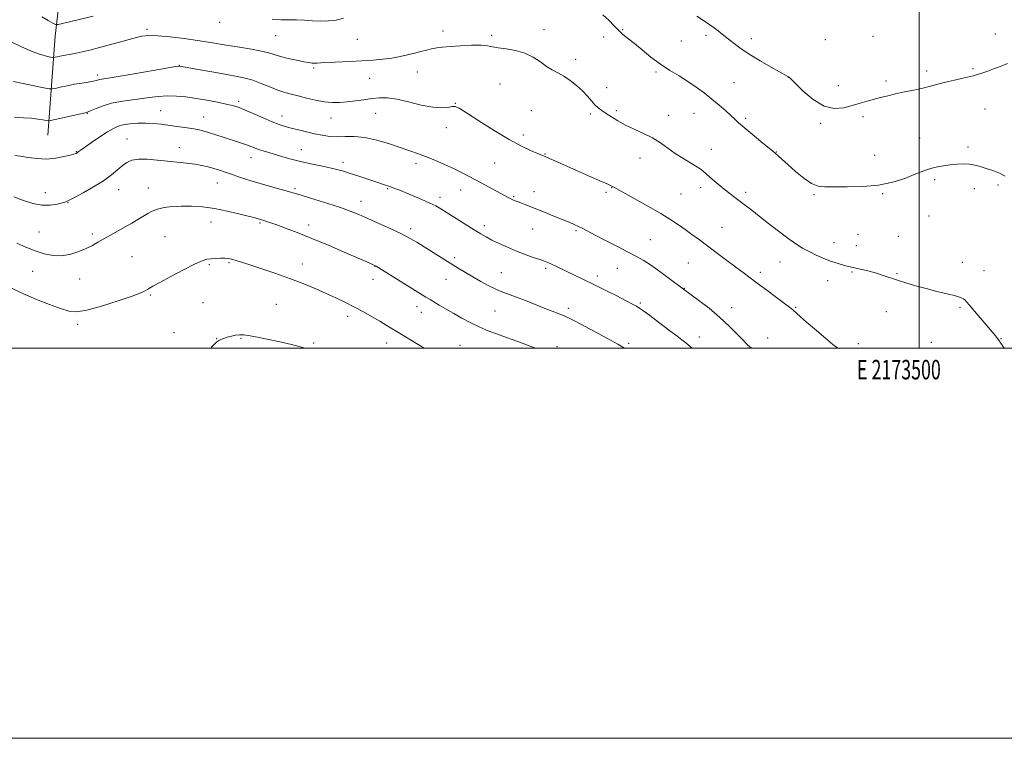
# Model space of a CAD drawing. Extents: x 2172300 to 2175200, y 357300 to 360200.
# Drawn here: x 2173039 to 2173544, y 357300 to 357668 of the extents above; entities that cross this region are included whole.
import ezdxf
from ezdxf.enums import TextEntityAlignment as Align

# ---------------------------------------------------------------- set-up
doc = ezdxf.new("R2010")
doc.units = 0
doc.header["$MEASUREMENT"] = 0
for name, color, linetype, lineweight in [('32000', 7, 'Continuous', 0), ('32001', 7, 'Continuous', 0), ('DTM HARD BREAKLINE', 7, 'Continuous', 0), ('DTM SPOT ELEVATION', 2, 'Continuous', 13), ('INDEX CONTOUR', 41, 'Continuous', 13), ('INTERMEDIATE CONTOUR', 44, 'Continuous', 0)]:
    doc.layers.add(name, color=color, linetype=linetype, lineweight=lineweight)
doc.styles.add('Style-WORKING', font='WORKING.shx')

msp = doc.modelspace()

# ---------------------------------------------------------------- linework, layer by layer
at = {"layer": '32000', "flags": 128}
for points in [[(2172300, 357300), (2175200, 357300), (2175200, 360200), (2172300, 360200), (2172300, 357300)], [(2172500, 357500), (2175000, 357500), (2175000, 360000), (2172500, 360000), (2172500, 357500)], [(2173500, 360000), (2173500, 357500)]]:
    msp.add_lwpolyline(points, dxfattribs=at)
at = {"layer": 'DTM HARD BREAKLINE'}
msp.add_polyline3d([(2173053.5, 357609.17, 1266.9), (2173057.34, 357659.89, 1260.65), (2173063.45, 357712.86, 1254.68)], dxfattribs=at)
at = {"layer": 'DTM SPOT ELEVATION'}
for p in [(2173141.56, 357667.08, 1260.51), (2173104.37, 357663.5, 1261.69), (2173170.28, 357660.26, 1260.84), (2173256.12, 357662.63, 1261.47), (2173280.94, 357660.43, 1261.7), (2173307.73, 357663.26, 1261.49), (2173338.33, 357659.52, 1260.43), (2173348.11, 357663.35, 1259.91), (2173390.76, 357660.32, 1258.36), (2173476.39, 357659.87, 1256.46), (2173539.05, 357661.04, 1256.91), (2173212.18, 357658.36, 1260.96), (2173378.25, 357657.52, 1258.93), (2173414.02, 357658.7, 1257.52), (2173451.91, 357658.11, 1256.32), (2173120.9, 357644.97, 1263.96), (2173323.99, 357648.05, 1261.51), (2173079.14, 357639.95, 1263.63), (2173189.86, 357643.66, 1262.22), (2173242.87, 357641.56, 1262.72), (2173365.13, 357641.51, 1260.26), (2173503.82, 357642.02, 1257.52), (2173527.6, 357643.22, 1257.75), (2173218.55, 357638.34, 1262.85), (2173285.24, 357635.38, 1262.83), (2173405.15, 357636.12, 1258.99), (2173432.96, 357638.84, 1258.02), (2173458.65, 357634.49, 1257.36), (2173483.07, 357636.89, 1257.59), (2173339.92, 357633.59, 1261.15), (2173151.28, 357626.61, 1265.66), (2173262.4, 357625.56, 1263.94), (2173073.85, 357620.36, 1266.07), (2173111.39, 357621.83, 1267.12), (2173173.61, 357619.09, 1265.36), (2173221.58, 357620.4, 1264.87), (2173301.24, 357621.79, 1263.19), (2173331.63, 357620.03, 1262.35), (2173344.79, 357621.71, 1261.71), (2173371.77, 357619.33, 1261.32), (2173384.67, 357620.3, 1260.88), (2173533.74, 357622.65, 1259.17), (2173133.38, 357618.55, 1267.19), (2173198.6, 357617.95, 1264.74), (2173411.08, 357617.76, 1259.72), (2173449.59, 357615.28, 1258.22), (2173471.19, 357618.64, 1258.39), (2173257.75, 357613.08, 1264.57), (2173297.29, 357609.35, 1263.54), (2173094.08, 357607.3, 1269.25), (2173500.29, 357607.79, 1259.41), (2173068.17, 357600.79, 1267.92), (2173120.89, 357602.86, 1269.32), (2173183.43, 357601.8, 1267.2), (2173308.24, 357599.5, 1263.92), (2173393.6, 357601.97, 1261.3), (2173426.85, 357600.5, 1259.95), (2173525.07, 357603.2, 1259.73), (2173157.66, 357597.57, 1268.67), (2173204.89, 357595.3, 1267.52), (2173242.26, 357594.8, 1266.44), (2173282.47, 357594.97, 1264.95), (2173357.01, 357597.45, 1262.65), (2173477.21, 357598.83, 1259.39), (2173140.39, 357584.6, 1270.8), (2173508.04, 357586.37, 1260.23), (2173052.26, 357579.68, 1269.32), (2173089.85, 357581.21, 1270.74), (2173105.02, 357582.11, 1271.26), (2173180.21, 357581.79, 1269.75), (2173227.65, 357581.68, 1268.16), (2173265.12, 357581.11, 1266.7), (2173302.62, 357580.29, 1265.38), (2173339.61, 357579.89, 1264.29), (2173342.44, 357582.27, 1264.05), (2173378.03, 357579.04, 1263.01), (2173388.02, 357582.28, 1262.44), (2173411.22, 357579.92, 1261.63), (2173481.38, 357579.16, 1260.11), (2173528.34, 357581.77, 1260.42), (2173540.4, 357583.71, 1260.22), (2173063.93, 357574.57, 1270.07), (2173214.07, 357575.19, 1269.36), (2173254.46, 357577.24, 1267.56), (2173292.19, 357577.66, 1265.86), (2173446.1, 357578.71, 1260.17), (2173137.16, 357564.7, 1272.73), (2173162.22, 357564.23, 1272.19), (2173505.05, 357567.72, 1260.75), (2173048.99, 357559.49, 1271.03), (2173187.19, 357563.22, 1271.48), (2173239.42, 357561.2, 1269.61), (2173277.3, 357562.8, 1267.57), (2173302.07, 357561.14, 1266.83), (2173324.19, 357560.22, 1266.21), (2173398.98, 357561.88, 1263.11), (2173076.32, 357558.45, 1271.66), (2173113.55, 357557.15, 1273.01), (2173362.32, 357555.56, 1265.06), (2173456.32, 357554.12, 1261.25), (2173468.7, 357558.36, 1260.83), (2173489.4, 357557.27, 1260.97), (2173467.77, 357552.56, 1261.14), (2173096.74, 357546.97, 1273.03), (2173146.37, 357543.89, 1274.17), (2173262.02, 357546.4, 1269.65), (2173381.74, 357543.64, 1264.96), (2173428.75, 357544.19, 1262.83), (2173522.24, 357544.05, 1261.5), (2173045.73, 357539.39, 1272.94), (2173136.26, 357542.76, 1274.21), (2173183.94, 357543.21, 1273.33), (2173221.19, 357541.92, 1272.04), (2173285.92, 357538.68, 1269.08), (2173308.71, 357540.95, 1268.28), (2173345.41, 357540.91, 1266.86), (2173418.65, 357538.89, 1263.59), (2173465.61, 357539.1, 1262.16), (2173533.31, 357539.79, 1261.42), (2173069.96, 357535.44, 1272.75), (2173220.12, 357535.36, 1272.62), (2173257.65, 357535.2, 1270.79), (2173335.15, 357537.01, 1267.57), (2173453.19, 357534.59, 1262.73), (2173488.7, 357538.12, 1261.88), (2173379.65, 357530.72, 1265.94), (2173106.07, 357527.2, 1274.17), (2173133.13, 357523.25, 1275.14), (2173170.67, 357522.43, 1275.13), (2173242.82, 357521.32, 1272.6), (2173244.99, 357518.36, 1272.73), (2173282.76, 357519.02, 1270.99), (2173320.28, 357520.35, 1269.58), (2173357.11, 357523.19, 1267.79), (2173404.04, 357520.72, 1265.38), (2173436.72, 357520.87, 1263.87), (2173483.17, 357518.75, 1262.64), (2173520.99, 357520.96, 1262.15), (2173207.14, 357516.34, 1274.49), (2173068.9, 357512.18, 1274.36), (2173118.15, 357507.93, 1275.23), (2173140.02, 357504.79, 1275.97), (2173152.6, 357505.02, 1276.11), (2173387.45, 357505.71, 1267.35), (2173422.43, 357505.24, 1265.32), (2173541.99, 357504.82, 1261.96), (2173189.84, 357502.72, 1275.83), (2173227.27, 357502.57, 1274.66), (2173264.76, 357501.47, 1273.12), (2173314.52, 357500.75, 1271.62), (2173351.21, 357502.41, 1269.73), (2173412.41, 357500.08, 1266.06), (2173468.93, 357502.28, 1263.49), (2173506.35, 357503.04, 1262.85)]:
    msp.add_point(p, dxfattribs=at)
at = {"layer": 'INDEX CONTOUR'}
for points in [[(2173076.775, 357670.263, 1260), (2173061.043, 357666.402, 1260), (2173058.838, 357665.916, 1260), (2173057.578, 357665.987, 1260), (2173056.184, 357666.676, 1260), (2173053.812, 357667.999, 1260), (2173050.54, 357669.793, 1260)], [(2173544.082, 357588.091, 1260), (2173541.219, 357589.634, 1260), (2173537.792, 357590.995, 1260), (2173534.366, 357592.168, 1260), (2173531.359, 357593.14, 1260), (2173528.607, 357593.868, 1260), (2173525.798, 357594.305, 1260), (2173522.697, 357594.423, 1260), (2173519.368, 357594.276, 1260), (2173515.952, 357593.94, 1260), (2173512.584, 357593.478, 1260), (2173509.391, 357592.907, 1260), (2173506.49, 357592.235, 1260), (2173503.884, 357591.439, 1260), (2173501.089, 357590.394, 1260), (2173497.5, 357588.945, 1260), (2173492.636, 357587.048, 1260), (2173486.506, 357585.095, 1260), (2173479.242, 357583.59, 1260), (2173471.143, 357582.884, 1260), (2173463.168, 357582.733, 1260), (2173456.445, 357582.74, 1260), (2173451.724, 357582.683, 1260), (2173448.265, 357583.018, 1260), (2173444.954, 357584.373, 1260), (2173440.979, 357587.124, 1260), (2173436.742, 357590.63, 1260), (2173432.948, 357593.997, 1260), (2173426.226, 357600.013, 1260), (2173425.066, 357600.988, 1260), (2173418.995, 357605.968, 1260), (2173414.466, 357609.701, 1260), (2173410.375, 357613.13, 1260), (2173407.554, 357615.592, 1260), (2173405.53, 357617.459, 1260), (2173403.501, 357619.353, 1260), (2173400.837, 357621.762, 1260), (2173397.565, 357624.611, 1260), (2173393.883, 357627.689, 1260), (2173389.956, 357630.805, 1260), (2173385.824, 357633.861, 1260), (2173381.499, 357636.782, 1260), (2173376.992, 357639.552, 1260), (2173372.321, 357642.388, 1260), (2173367.506, 357645.565, 1260), (2173362.633, 357649.219, 1260), (2173358.055, 357652.928, 1260), (2173354.193, 357656.128, 1260), (2173351.359, 357658.398, 1260), (2173348.161, 357660.864, 1260), (2173347.302, 357661.628, 1260), (2173346.496, 357662.464, 1260), (2173345.366, 357663.66, 1260), (2173343.597, 357665.455, 1260), (2173341.121, 357667.888, 1260), (2173337.933, 357670.948, 1260)], [(2173205.131, 357669.081, 1260), (2173201.306, 357668.165, 1260), (2173197.419, 357667.755, 1260), (2173193.403, 357667.698, 1260), (2173189.232, 357667.846, 1260), (2173185.036, 357668.071, 1260), (2173180.983, 357668.25, 1260), (2173173.117, 357668.369, 1260), (2173168.454, 357668.602, 1260)], [(2173349.114, 357500, 1270), (2173345.605, 357502.101, 1270), (2173340.009, 357505.198, 1270), (2173333.762, 357508.541, 1270), (2173324.05, 357513.663, 1270), (2173321.083, 357515.167, 1270), (2173318.464, 357516.367, 1270), (2173315.535, 357517.564, 1270), (2173312.071, 357518.913, 1270), (2173307.958, 357520.527, 1270), (2173298.264, 357524.451, 1270), (2173293.745, 357526.216, 1270), (2173286.779, 357528.721, 1270), (2173283.424, 357530.113, 1270), (2173279.569, 357532.001, 1270), (2173275.417, 357534.237, 1270), (2173271.32, 357536.567, 1270), (2173267.515, 357538.809, 1270), (2173263.788, 357541.074, 1270), (2173259.811, 357543.542, 1270), (2173246.492, 357551.916, 1270), (2173242.699, 357554.257, 1270), (2173238.935, 357556.427, 1270), (2173234.532, 357558.712, 1270), (2173229.072, 357561.302, 1270), (2173223.144, 357563.984, 1270), (2173217.588, 357566.444, 1270), (2173212.945, 357568.47, 1270), (2173208.557, 357570.261, 1270), (2173203.468, 357572.11, 1270), (2173197.108, 357574.203, 1270), (2173190.453, 357576.288, 1270), (2173181.249, 357579.098, 1270), (2173178.655, 357579.857, 1270), (2173175.678, 357580.674, 1270), (2173171.282, 357581.851, 1270), (2173165.931, 357583.314, 1270), (2173160.462, 357584.892, 1270), (2173155.563, 357586.437, 1270), (2173151.306, 357587.878, 1270), (2173147.621, 357589.164, 1270), (2173144.411, 357590.262, 1270), (2173141.496, 357591.213, 1270), (2173138.679, 357592.073, 1270), (2173135.759, 357592.883, 1270), (2173132.566, 357593.625, 1270), (2173128.927, 357594.265, 1270), (2173124.719, 357594.789, 1270), (2173114.887, 357595.786, 1270), (2173109.543, 357596.38, 1270), (2173104.408, 357596.838, 1270), (2173099.988, 357596.893, 1270), (2173096.623, 357596.332, 1270), (2173094.011, 357595.173, 1270), (2173091.688, 357593.487, 1270), (2173089.2, 357591.34, 1270), (2173086.14, 357588.776, 1270), (2173082.11, 357585.831, 1270), (2173076.972, 357582.618, 1270), (2173071.621, 357579.567, 1270), (2173067.212, 357577.182, 1270), (2173064.525, 357575.8, 1270), (2173062.84, 357575.089, 1270), (2173061.065, 357574.544, 1270), (2173058.336, 357573.825, 1270), (2173054.704, 357573.237, 1270), (2173050.454, 357573.246, 1270), (2173045.844, 357574.17, 1270), (2173041.042, 357575.735, 1270), (2173036.192, 357577.522, 1270)]]:
    msp.add_polyline3d(points, dxfattribs=at)
at = {"layer": 'INTERMEDIATE CONTOUR'}
for points in [[(2173545.284, 357645.89, 1258), (2173542.006, 357644.578, 1258), (2173538.656, 357643.315, 1258), (2173535.277, 357642.073, 1258), (2173531.686, 357640.857, 1258), (2173527.644, 357639.68, 1258), (2173523.028, 357638.553, 1258), (2173518.195, 357637.467, 1258), (2173513.617, 357636.411, 1258), (2173509.608, 357635.374, 1258), (2173505.849, 357634.35, 1258), (2173501.861, 357633.338, 1258), (2173497.321, 357632.334, 1258), (2173492.531, 357631.342, 1258), (2173487.95, 357630.367, 1258), (2173483.92, 357629.411, 1258), (2173480.313, 357628.466, 1258), (2173473.415, 357626.557, 1258), (2173469.754, 357625.529, 1258), (2173465.776, 357624.383, 1258), (2173461.377, 357623.224, 1258), (2173456.548, 357622.801, 1258), (2173451.302, 357624.02, 1258), (2173445.78, 357627.387, 1258), (2173440.642, 357631.782, 1258), (2173436.673, 357635.682, 1258), (2173434.42, 357637.932, 1258), (2173433.455, 357638.845, 1258), (2173433.112, 357639.102, 1258), (2173432.711, 357639.335, 1258), (2173424.25, 357644.06, 1258), (2173418.553, 357647.331, 1258), (2173412.904, 357650.761, 1258), (2173408.216, 357653.902, 1258), (2173404.501, 357656.653, 1258), (2173401.544, 357659, 1258), (2173399.126, 357660.957, 1258), (2173397.015, 357662.638, 1258), (2173394.972, 357664.188, 1258), (2173392.813, 357665.719, 1258), (2173390.569, 357667.235, 1258), (2173386.116, 357670.152, 1258)], [(2173543.536, 357500, 1262), (2173542.251, 357502.068, 1262), (2173540.352, 357504.824, 1262), (2173538.522, 357507.136, 1262), (2173530.315, 357516.75, 1262), (2173525.681, 357522.221, 1262), (2173524.452, 357523.64, 1262), (2173523.577, 357524.551, 1262), (2173522.692, 357525.25, 1262), (2173521.239, 357525.927, 1262), (2173518.614, 357526.746, 1262), (2173514.432, 357527.828, 1262), (2173509.177, 357529.127, 1262), (2173503.552, 357530.554, 1262), (2173498.163, 357532.027, 1262), (2173493.226, 357533.487, 1262), (2173488.859, 357534.88, 1262), (2173481.661, 357537.334, 1262), (2173478.165, 357538.405, 1262), (2173474.34, 357539.394, 1262), (2173466.222, 357541.268, 1262), (2173462.29, 357542.245, 1262), (2173458.468, 357543.328, 1262), (2173454.686, 357544.585, 1262), (2173450.901, 357546.06, 1262), (2173447.185, 357547.71, 1262), (2173443.638, 357549.468, 1262), (2173440.278, 357551.328, 1262), (2173436.784, 357553.526, 1262), (2173432.752, 357556.359, 1262), (2173427.955, 357559.977, 1262), (2173422.867, 357563.941, 1262), (2173418.137, 357567.664, 1262), (2173414.257, 357570.698, 1262), (2173411.084, 357573.15, 1262), (2173408.315, 357575.257, 1262), (2173405.675, 357577.248, 1262), (2173402.997, 357579.292, 1262), (2173400.137, 357581.546, 1262), (2173397.042, 357584.083, 1262), (2173394.009, 357586.634, 1262), (2173389.502, 357590.503, 1262), (2173387.779, 357591.858, 1262), (2173385.618, 357593.307, 1262), (2173378.876, 357597.378, 1262), (2173374.993, 357599.872, 1262), (2173367.445, 357605.194, 1262), (2173363.347, 357607.737, 1262), (2173358.779, 357610.054, 1262), (2173354.042, 357612.215, 1262), (2173349.548, 357614.332, 1262), (2173345.64, 357616.475, 1262), (2173342.353, 357618.53, 1262), (2173339.653, 357620.334, 1262), (2173337.473, 357621.808, 1262), (2173335.631, 357623.181, 1262), (2173333.911, 357624.766, 1262), (2173332.106, 357626.796, 1262), (2173330.038, 357629.208, 1262), (2173327.532, 357631.866, 1262), (2173324.499, 357634.613, 1262), (2173321.183, 357637.219, 1262), (2173317.912, 357639.436, 1262), (2173314.92, 357641.132, 1262), (2173312.076, 357642.639, 1262), (2173309.158, 357644.404, 1262), (2173305.953, 357646.71, 1262), (2173302.304, 357649.184, 1262), (2173298.061, 357651.287, 1262), (2173293.229, 357652.628, 1262), (2173288.402, 357653.394, 1262), (2173284.326, 357653.921, 1262), (2173281.431, 357654.463, 1262), (2173278.891, 357654.954, 1262), (2173275.563, 357655.249, 1262), (2173270.69, 357655.248, 1262), (2173265.049, 357655.023, 1262), (2173259.805, 357654.693, 1262), (2173255.829, 357654.346, 1262), (2173252.833, 357653.955, 1262), (2173250.241, 357653.467, 1262), (2173247.562, 357652.839, 1262), (2173244.652, 357652.089, 1262), (2173241.451, 357651.248, 1262), (2173237.914, 357650.354, 1262), (2173234.035, 357649.488, 1262), (2173229.82, 357648.736, 1262), (2173225.247, 357648.159, 1262), (2173220.184, 357647.717, 1262), (2173214.469, 357647.339, 1262), (2173208.129, 357646.976, 1262), (2173193.494, 357646.203, 1262), (2173191.528, 357646.114, 1262), (2173190.243, 357646.097, 1262), (2173188.999, 357646.155, 1262), (2173187.308, 357646.364, 1262), (2173184.721, 357646.822, 1262), (2173181.002, 357647.583, 1262), (2173176.764, 357648.539, 1262), (2173172.832, 357649.541, 1262), (2173166.794, 357651.37, 1262), (2173163.056, 357652.285, 1262), (2173157.869, 357653.262, 1262), (2173151.86, 357654.254, 1262), (2173145.972, 357655.196, 1262), (2173135.903, 357656.868, 1262), (2173130.258, 357657.744, 1262), (2173123.384, 357658.711, 1262), (2173116.183, 357659.601, 1262), (2173109.915, 357660.191, 1262), (2173105.406, 357660.297, 1262), (2173101.769, 357659.875, 1262), (2173097.68, 357658.914, 1262), (2173092.209, 357657.457, 1262), (2173079.991, 357654.143, 1262), (2173075.064, 357652.846, 1262), (2173071.167, 357651.876, 1262), (2173068.069, 357651.173, 1262), (2173065.553, 357650.678, 1262), (2173061.589, 357649.995, 1262), (2173059.876, 357649.666, 1262), (2173058.407, 357649.357, 1262), (2173057.334, 357649.119, 1262), (2173056.697, 357649.001, 1262), (2173056.084, 357649.034, 1262), (2173054.966, 357649.247, 1262), (2173052.899, 357649.701, 1262), (2173049.752, 357650.591, 1262), (2173045.472, 357652.145, 1262), (2173040.146, 357654.468, 1262), (2173034.395, 357657.187, 1262)], [(2173458.425, 357500, 1264), (2173455.877, 357501.91, 1264), (2173450.974, 357505.907, 1264), (2173446.358, 357509.842, 1264), (2173442.382, 357513.303, 1264), (2173439.18, 357516.131, 1264), (2173435.235, 357519.641, 1264), (2173433.626, 357520.965, 1264), (2173431.061, 357522.938, 1264), (2173426.93, 357526.046, 1264), (2173421.939, 357529.772, 1264), (2173417.121, 357533.347, 1264), (2173409.783, 357538.755, 1264), (2173406.068, 357541.513, 1264), (2173401.547, 357544.902, 1264), (2173391.709, 357552.3, 1264), (2173387.407, 357555.513, 1264), (2173383.607, 357558.318, 1264), (2173380.131, 357560.846, 1264), (2173376.717, 357563.261, 1264), (2173372.777, 357565.866, 1264), (2173367.64, 357568.998, 1264), (2173361.003, 357572.805, 1264), (2173354.051, 357576.681, 1264), (2173343.53, 357582.489, 1264), (2173342.624, 357583.026, 1264), (2173341.811, 357583.435, 1264), (2173340.122, 357584.205, 1264), (2173337.242, 357585.469, 1264), (2173329.048, 357589.038, 1264), (2173324.505, 357591.041, 1264), (2173308.832, 357598.033, 1264), (2173307.559, 357598.588, 1264), (2173306.239, 357599.137, 1264), (2173304.223, 357599.95, 1264), (2173300.954, 357601.305, 1264), (2173296.23, 357603.522, 1264), (2173289.942, 357606.921, 1264), (2173282.258, 357611.576, 1264), (2173274.465, 357616.554, 1264), (2173268.13, 357620.667, 1264), (2173264.348, 357623.022, 1264), (2173262.317, 357623.893, 1264), (2173260.765, 357623.847, 1264), (2173258.586, 357623.437, 1264), (2173255.352, 357623.15, 1264), (2173250.802, 357623.459, 1264), (2173244.889, 357624.65, 1264), (2173238.409, 357626.26, 1264), (2173232.37, 357627.639, 1264), (2173227.508, 357628.283, 1264), (2173223.467, 357628.289, 1264), (2173219.618, 357627.9, 1264), (2173215.481, 357627.339, 1264), (2173211.18, 357626.744, 1264), (2173206.992, 357626.227, 1264), (2173203.093, 357625.905, 1264), (2173199.267, 357625.886, 1264), (2173195.199, 357626.278, 1264), (2173190.703, 357627.125, 1264), (2173186.108, 357628.227, 1264), (2173181.872, 357629.317, 1264), (2173178.289, 357630.222, 1264), (2173175, 357631.127, 1264), (2173171.484, 357632.307, 1264), (2173167.378, 357633.931, 1264), (2173162.962, 357635.729, 1264), (2173158.675, 357637.321, 1264), (2173154.746, 357638.445, 1264), (2173150.572, 357639.306, 1264), (2173145.338, 357640.226, 1264), (2173138.631, 357641.422, 1264), (2173131.637, 357642.695, 1264), (2173121.102, 357644.631, 1264), (2173120.743, 357644.609, 1264), (2173118.999, 357644.335, 1264), (2173114.455, 357643.563, 1264), (2173096.832, 357640.521, 1264), (2173088.523, 357639.099, 1264), (2173081.188, 357637.887, 1264), (2173080.232, 357637.702, 1264), (2173079.505, 357637.493, 1264), (2173078.491, 357637.215, 1264), (2173076.837, 357636.864, 1264), (2173074.286, 357636.43, 1264), (2173071.014, 357635.9, 1264), (2173067.3, 357635.252, 1264), (2173063.46, 357634.496, 1264), (2173059.966, 357633.75, 1264), (2173057.326, 357633.163, 1264), (2173055.745, 357632.869, 1264), (2173054.222, 357632.951, 1264), (2173051.45, 357633.479, 1264), (2173046.619, 357634.459, 1264), (2173040.889, 357635.633, 1264), (2173035.921, 357636.68, 1264)], [(2173414.22, 357500, 1266), (2173413.404, 357500.568, 1266), (2173411.726, 357502, 1266), (2173409.788, 357504.017, 1266), (2173406.792, 357507.224, 1266), (2173402.738, 357511.355, 1266), (2173397.821, 357515.924, 1266), (2173392.358, 357520.445, 1266), (2173387.135, 357524.441, 1266), (2173379.242, 357530.232, 1266), (2173371.983, 357535.721, 1266), (2173367.108, 357539.334, 1266), (2173362.419, 357542.674, 1266), (2173358.647, 357545.113, 1266), (2173355.149, 357547.073, 1266), (2173350.94, 357549.237, 1266), (2173345.394, 357552.07, 1266), (2173339.346, 357555.181, 1266), (2173333.996, 357557.96, 1266), (2173327.648, 357561.315, 1266), (2173325.565, 357562.359, 1266), (2173323.346, 357563.367, 1266), (2173320.648, 357564.513, 1266), (2173312.876, 357567.735, 1266), (2173308.152, 357569.678, 1266), (2173303.648, 357571.497, 1266), (2173299.874, 357572.968, 1266), (2173294.637, 357574.941, 1266), (2173293.033, 357575.57, 1266), (2173291.858, 357576.073, 1266), (2173290.863, 357576.547, 1266), (2173289.765, 357577.112, 1266), (2173273.103, 357586.078, 1266), (2173269.202, 357588.153, 1266), (2173265.49, 357590.066, 1266), (2173261.459, 357592.037, 1266), (2173256.779, 357594.208, 1266), (2173251.82, 357596.394, 1266), (2173247.13, 357598.333, 1266), (2173243.043, 357599.861, 1266), (2173239.036, 357601.228, 1266), (2173228.566, 357604.728, 1266), (2173222.164, 357606.672, 1266), (2173215.96, 357608.074, 1266), (2173210.584, 357608.57, 1266), (2173205.962, 357608.493, 1266), (2173201.849, 357608.352, 1266), (2173198.009, 357608.555, 1266), (2173194.228, 357609.107, 1266), (2173190.299, 357609.912, 1266), (2173186.116, 357610.871, 1266), (2173181.968, 357611.876, 1266), (2173178.243, 357612.819, 1266), (2173175.146, 357613.658, 1266), (2173172.144, 357614.625, 1266), (2173168.522, 357616.02, 1266), (2173163.842, 357618.01, 1266), (2173158.784, 357620.229, 1266), (2173154.305, 357622.178, 1266), (2173151.032, 357623.497, 1266), (2173148.271, 357624.377, 1266), (2173144.999, 357625.148, 1266), (2173140.474, 357626.061, 1266), (2173135.092, 357627.056, 1266), (2173129.532, 357627.998, 1266), (2173124.332, 357628.756, 1266), (2173119.477, 357629.234, 1266), (2173114.811, 357629.342, 1266), (2173110.19, 357629.038, 1266), (2173105.523, 357628.461, 1266), (2173100.727, 357627.799, 1266), (2173095.773, 357627.179, 1266), (2173090.834, 357626.487, 1266), (2173086.134, 357625.55, 1266), (2173081.901, 357624.273, 1266), (2173078.387, 357622.909, 1266), (2173075.847, 357621.79, 1266), (2173074.308, 357621.135, 1266), (2173072.878, 357620.705, 1266), (2173070.434, 357620.146, 1266), (2173057.317, 357617.207, 1266), (2173054.972, 357616.7, 1266), (2173053.791, 357616.578, 1266), (2173052.76, 357616.735, 1266), (2173051.041, 357617.067, 1266), (2173048.496, 357617.47, 1266), (2173045.163, 357617.842, 1266), (2173041.104, 357618.131, 1266), (2173036.497, 357618.488, 1266)], [(2173383.703, 357500, 1268), (2173382.742, 357500.8, 1268), (2173380.459, 357502.675, 1268), (2173378.377, 357504.334, 1268), (2173375.816, 357506.309, 1268), (2173372.324, 357508.96, 1268), (2173361.395, 357517.203, 1268), (2173358.939, 357519.024, 1268), (2173356.991, 357520.399, 1268), (2173355.292, 357521.472, 1268), (2173353.189, 357522.626, 1268), (2173349.933, 357524.302, 1268), (2173345.052, 357526.786, 1268), (2173339.198, 357529.741, 1268), (2173333.3, 357532.673, 1268), (2173328.114, 357535.189, 1268), (2173319.887, 357539.098, 1268), (2173313.854, 357542.017, 1268), (2173311.63, 357543.079, 1268), (2173309.859, 357543.866, 1268), (2173308.071, 357544.564, 1268), (2173305.698, 357545.402, 1268), (2173302.329, 357546.562, 1268), (2173298.185, 357548.036, 1268), (2173293.645, 357549.771, 1268), (2173289.076, 357551.691, 1268), (2173284.803, 357553.638, 1268), (2173281.139, 357555.433, 1268), (2173278.217, 357556.992, 1268), (2173275.447, 357558.62, 1268), (2173272.062, 357560.72, 1268), (2173258.263, 357569.366, 1268), (2173255.029, 357571.377, 1268), (2173252.347, 357572.91, 1268), (2173249.296, 357574.405, 1268), (2173245.247, 357576.184, 1268), (2173240.731, 357578.074, 1268), (2173233.387, 357581.084, 1268), (2173230.943, 357582.062, 1268), (2173228.799, 357582.864, 1268), (2173226.55, 357583.635, 1268), (2173220.689, 357585.549, 1268), (2173212.474, 357588.285, 1268), (2173208.446, 357589.615, 1268), (2173205.002, 357590.708, 1268), (2173201.723, 357591.636, 1268), (2173198.003, 357592.524, 1268), (2173193.417, 357593.48, 1268), (2173188.285, 357594.526, 1268), (2173183.11, 357595.663, 1268), (2173178.314, 357596.88, 1268), (2173173.991, 357598.103, 1268), (2173166.812, 357600.229, 1268), (2173163.946, 357601.091, 1268), (2173161.533, 357601.873, 1268), (2173159.5, 357602.619, 1268), (2173157.57, 357603.375, 1268), (2173155.419, 357604.188, 1268), (2173152.793, 357605.096, 1268), (2173149.724, 357606.103, 1268), (2173139.111, 357609.54, 1268), (2173135.852, 357610.563, 1268), (2173133.068, 357611.373, 1268), (2173130.42, 357612.02, 1268), (2173127.444, 357612.585, 1268), (2173123.814, 357613.136, 1268), (2173119.749, 357613.686, 1268), (2173111.646, 357614.749, 1268), (2173107.779, 357615.157, 1268), (2173103.817, 357615.352, 1268), (2173099.674, 357615.259, 1268), (2173095.672, 357614.923, 1268), (2173092.232, 357614.418, 1268), (2173089.579, 357613.754, 1268), (2173087.144, 357612.687, 1268), (2173084.166, 357610.913, 1268), (2173080.176, 357608.296, 1268), (2173075.886, 357605.385, 1268), (2173072.304, 357602.899, 1268), (2173070.177, 357601.379, 1268), (2173069.203, 357600.64, 1268), (2173068.813, 357600.322, 1268), (2173068.536, 357600.122, 1268), (2173068.272, 357599.967, 1268), (2173068.016, 357599.846, 1268), (2173067.679, 357599.725, 1268), (2173066.841, 357599.485, 1268), (2173064.999, 357598.986, 1268), (2173061.813, 357598.177, 1268), (2173057.605, 357597.361, 1268), (2173052.862, 357596.929, 1268), (2173048.046, 357597.146, 1268), (2173043.522, 357597.769, 1268), (2173039.635, 357598.427, 1268), (2173036.611, 357598.842, 1268)], [(2173303.526, 357500, 1272), (2173300.181, 357501.262, 1272), (2173294.346, 357503.36, 1272), (2173288.637, 357505.39, 1272), (2173283.468, 357507.276, 1272), (2173278.76, 357509.109, 1272), (2173274.314, 357511.025, 1272), (2173269.965, 357513.124, 1272), (2173265.704, 357515.369, 1272), (2173261.558, 357517.688, 1272), (2173257.602, 357519.987, 1272), (2173254.097, 357522.073, 1272), (2173249.41, 357524.909, 1272), (2173247.314, 357526.196, 1272), (2173223.267, 357541.133, 1272), (2173221.838, 357542, 1272), (2173221.18, 357542.348, 1272), (2173220.305, 357542.752, 1272), (2173218.19, 357543.684, 1272), (2173213.802, 357545.6, 1272), (2173206.557, 357548.751, 1272), (2173197.667, 357552.573, 1272), (2173188.795, 357556.297, 1272), (2173181.305, 357559.303, 1272), (2173175.384, 357561.557, 1272), (2173170.918, 357563.172, 1272), (2173167.761, 357564.265, 1272), (2173165.635, 357564.963, 1272), (2173164.227, 357565.396, 1272), (2173162.491, 357565.905, 1272), (2173160.896, 357566.411, 1272), (2173159.247, 357566.899, 1272), (2173156.218, 357567.719, 1272), (2173151.413, 357568.935, 1272), (2173145.403, 357570.313, 1272), (2173138.994, 357571.545, 1272), (2173132.864, 357572.38, 1272), (2173127.177, 357572.804, 1272), (2173121.968, 357572.861, 1272), (2173117.279, 357572.594, 1272), (2173113.189, 357572.04, 1272), (2173109.785, 357571.237, 1272), (2173107.073, 357570.217, 1272), (2173104.737, 357568.989, 1272), (2173099.681, 357565.931, 1272), (2173096.597, 357564.124, 1272), (2173093.159, 357562.156, 1272), (2173085.711, 357557.97, 1272), (2173082.255, 357556.008, 1272), (2173079.254, 357554.272, 1272), (2173076.399, 357552.68, 1272), (2173073.258, 357551.103, 1272), (2173069.51, 357549.494, 1272), (2173065.286, 357548.132, 1272), (2173060.822, 357547.377, 1272), (2173056.314, 357547.498, 1272), (2173051.752, 357548.403, 1272), (2173047.075, 357549.908, 1272), (2173042.285, 357551.816, 1272), (2173037.619, 357553.875, 1272)], [(2173246.484, 357500, 1274), (2173244.231, 357501.362, 1274), (2173231.216, 357509.243, 1274), (2173229.469, 357510.329, 1274), (2173226.999, 357511.843, 1274), (2173223.77, 357513.769, 1274), (2173219.807, 357516.058, 1274), (2173215.362, 357518.543, 1274), (2173210.744, 357521.027, 1274), (2173206.169, 357523.367, 1274), (2173201.494, 357525.627, 1274), (2173196.484, 357527.927, 1274), (2173190.932, 357530.358, 1274), (2173184.752, 357532.914, 1274), (2173177.886, 357535.557, 1274), (2173170.444, 357538.219, 1274), (2173163.202, 357540.681, 1274), (2173157.104, 357542.687, 1274), (2173152.844, 357544.057, 1274), (2173150.115, 357544.911, 1274), (2173148.363, 357545.441, 1274), (2173147.062, 357545.808, 1274), (2173145.804, 357546.044, 1274), (2173144.208, 357546.15, 1274), (2173142.029, 357546.13, 1274), (2173139.55, 357546.019, 1274), (2173137.187, 357545.853, 1274), (2173135.127, 357545.588, 1274), (2173132.645, 357544.829, 1274), (2173128.783, 357543.096, 1274), (2173123.014, 357540.144, 1274), (2173116.527, 357536.676, 1274), (2173110.938, 357533.631, 1274), (2173107.452, 357531.71, 1274), (2173105.626, 357530.678, 1274), (2173104.605, 357530.061, 1274), (2173103.496, 357529.414, 1274), (2173101.256, 357528.399, 1274), (2173096.801, 357526.713, 1274), (2173089.575, 357524.225, 1274), (2173081.132, 357521.546, 1274), (2173073.553, 357519.465, 1274), (2173068.301, 357518.608, 1274), (2173064.366, 357518.941, 1274), (2173060.122, 357520.266, 1274), (2173054.378, 357522.368, 1274), (2173047.689, 357524.984, 1274), (2173041.047, 357527.835, 1274), (2173035.28, 357530.653, 1274)], [(2173185.435, 357500, 1276), (2173182.889, 357500.711, 1276), (2173178.371, 357501.838, 1276), (2173173.232, 357503.019, 1276), (2173167.526, 357504.259, 1276), (2173161.912, 357505.416, 1276), (2173157.203, 357506.31, 1276), (2173153.958, 357506.8, 1276), (2173151.73, 357506.907, 1276), (2173149.819, 357506.694, 1276), (2173147.697, 357506.228, 1276), (2173145.524, 357505.631, 1276), (2173143.63, 357505.031, 1276), (2173142.246, 357504.512, 1276), (2173141.209, 357503.97, 1276), (2173140.258, 357503.256, 1276), (2173139.141, 357502.207, 1276), (2173137.649, 357500.62, 1276), (2173137.101, 357500, 1276)]]:
    msp.add_polyline3d(points, dxfattribs=at)

# ---------------------------------------------------------------- texts
at = {"layer": '32001', "style": 'Style-WORKING', "width": 0.67}
msp.add_text('E 2173500', height=10, dxfattribs=at).set_placement((2173489.671, 357494), align=Align.TOP_CENTER)

doc.saveas('drawing.dxf')
